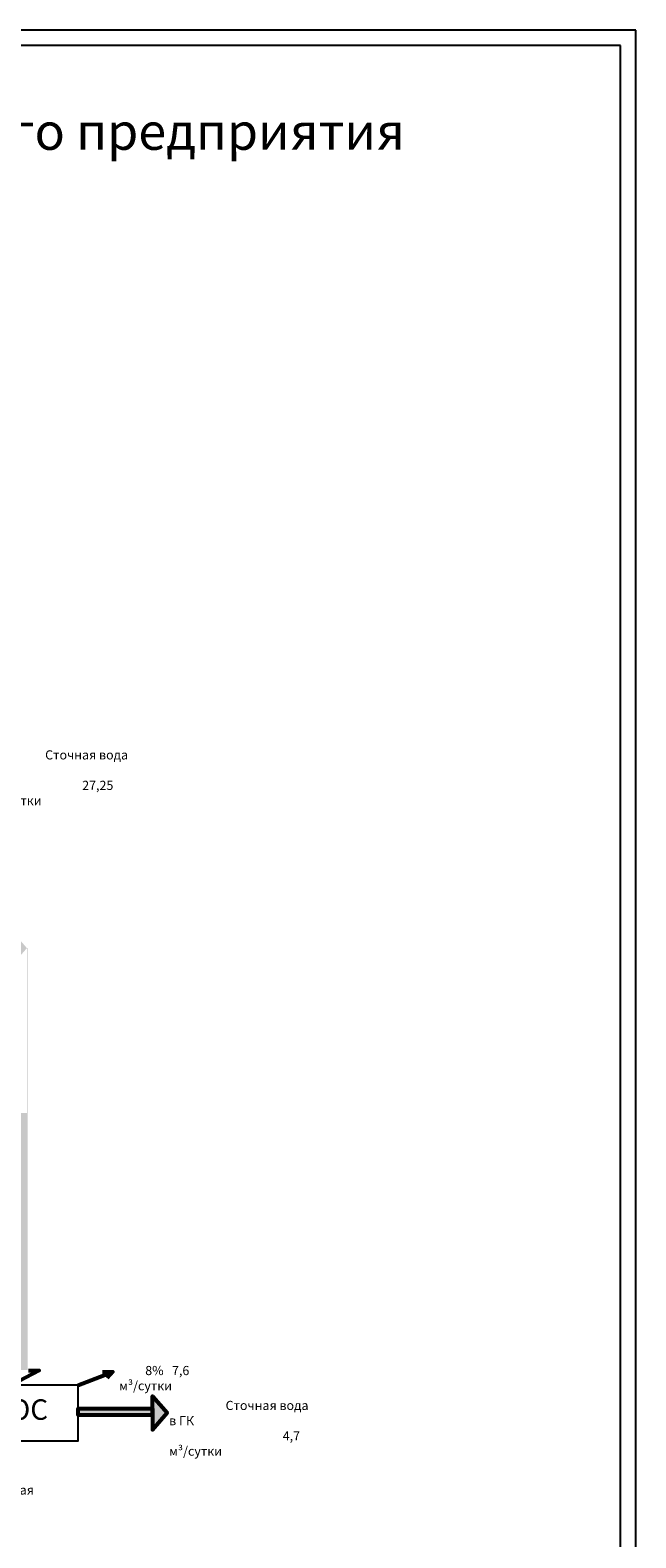
# Model space of a CAD drawing. Units: millimetres. Extents: x 5728 to 7466, y -1849 to 136.
# Drawn here: x 6123 to 6322, y -1502 to -1008 of the extents above; entities that cross this region are included whole.
import ezdxf

# ---------------------------------------------------------------- set-up
doc = ezdxf.new("R2010")
doc.units = ezdxf.units.MM
doc.layers.add('К', color=92, linetype='Continuous', lineweight=50)
doc.layers.add('линии', color=7, linetype='Continuous', lineweight=53)
doc.layers.add('Размеры', color=7, linetype='Continuous')
doc.styles.get("Standard").update_dxf_attribs({"font": 'ARIALBD.TTF'})

msp = doc.modelspace()

# ---------------------------------------------------------------- hatches: boundary and pattern name
at = {"layer": 'К'}
h = msp.add_hatch(color=32, dxfattribs=at)
h.paths.add_polyline_path([(6107.2, -1362.75), (6107.2, -1358.18), (6019.92, -1358.18), (6019.92, -1365.98), (6107.2, -1365.98)])
h.paths.add_polyline_path([(6111.96, -1362.75), (6107.2, -1353.42), (6107.2, -1362.75), (6107.2, -1371.63)])
h.paths.add_polyline_path([(6121.96, -1362.75), (6121.68, -1362.75), (6111.96, -1362.75), (6111.96, -1415.92), (6121.96, -1415.92)])
h.paths.add_polyline_path([(6121.96, -1415.92), (6111.96, -1415.92), (6111.96, -1447.07), (6121.96, -1447.07)])
h.paths.add_polyline_path([(6162.9, -1459.74), (6138.47, -1459.74), (6138.47, -1461.96), (6162.9, -1461.96)])
h.paths.add_polyline_path([(6162.9, -1455.72), (6162.9, -1461.22), (6162.9, -1461.96), (6162.9, -1466.72), (6167.66, -1461.22)])
h.paths.add_polyline_path([(6107.19, -1410.42), (6107.19, -1415.92), (6107.19, -1421.42), (6111.96, -1415.92)])
h.paths.add_polyline_path([(6116.91, -1308.69), (6116.91, -1307.74), (6019.92, -1307.74), (6019.92, -1309.64), (6116.91, -1309.64)])
h.paths.add_polyline_path([(6121.68, -1308.69), (6116.91, -1303.19), (6116.91, -1308.69), (6116.91, -1314.19)])
h.paths.add_polyline_path([(6121.96, -1308.69), (6121.68, -1308.69), (6121.68, -1362.75), (6121.96, -1362.75)])

# ---------------------------------------------------------------- linework, layer by layer
for p, q in [((6321.51, -1007.5), (5727.51, -1007.5)), ((6321.51, -1848.5), (6321.51, -1007.5)), ((6316.51, -1012.5), (5747.51, -1012.5)), ((6316.51, -1843.5), (6316.51, -1012.5))]:
    msp.add_line(p, q)
at = {"layer": 'линии', "color": 32}
for points in [[(6122.17, -1447.25), (6125.67, -1447.25), (6116.72, -1452.02), (6116.72, -1452.02), (6116.72, -1452.02)], [(6162.9, -1461.22), (6162.9, -1455.72), (6167.66, -1461.22), (6167.66, -1461.22), (6167.66, -1461.22)], [(6162.9, -1461.22), (6162.9, -1466.72), (6167.66, -1461.22), (6167.66, -1461.22), (6167.66, -1461.22)]]:
    msp.add_lwpolyline(points, dxfattribs=at)
at = {"layer": 'линии', "color": 202}
for points in [[(6138.47, -1452.04), (6149.91, -1447.76)], [(6146.53, -1447.76), (6149.91, -1447.76), (6147.96, -1449.81)]]:
    msp.add_lwpolyline(points, dxfattribs=at)
at = {"layer": 'линии', "color": 32}
msp.add_lwpolyline([(6162.9, -1461.96), (6138.47, -1461.96), (6138.47, -1459.74), (6162.9, -1459.74)], close=True, dxfattribs=at)
at = {"layer": 'Размеры'}
msp.add_lwpolyline([(6105.86, -1470.4), (6138.47, -1470.4), (6138.47, -1452.04), (6105.86, -1452.04)], close=True, dxfattribs=at)

# ---------------------------------------------------------------- texts
msp.add_text('Балансовая схема автотранспортного предприятия', height=12.0715).set_placement((5823.89, -1046.77))
at = {"attachment_point": 1}
for s, width, gutter_width, heights, insert, char_height in [('\\pi6.1724;{\\fTimes New Roman|b0|i0|c204|p18;Сточная вода в ГК\\P\\pi10.226;27,25 м³/сутки}', 47.3326, 4.53, [10.61], (6109.14, -1243.79), 3), ('\\pi2.8547;{\\fTimes New Roman|b0|i0|c0|p18;8\\fTimes New Roman|b0|i0|c204|p18;%   7\\fTimes New Roman|b0|i0|c0|p18;,6\\fTimes New Roman|b0|i0|c204|p18; м³/сутки}', 37.2149, 0, [2.65], (6151.94, -1445.79), 3), ('{\\fTimes New Roman|b0|i0|c204|p18;ЛОС}', 28.1212, 0, [6.32], (6109.52, -1456.74), 6.72), ('\\pi6.1724;{\\fTimes New Roman|b0|i0|c204|p18;Сточная вода в ГК\\P\\pi12.428;\\fTimes New Roman|b0|i0|c0|p18;4,7\\fTimes New Roman|b0|i0|c204|p18; м³/сутки}', 47.3326, 4.53, [10.61], (6168.35, -1457.24), 3), ('\\pi10.952;{\\fTimes New Roman|b0|i0|c204|p18;83 м³/сутки\\P\\pi7.0883;оборотная вода}', 43.0756, 0, [10.92], (6080.9, -1474.99), 3)]:
    msp.add_mtext_dynamic_manual_height_columns(s, width=width, gutter_width=gutter_width, heights=heights, dxfattribs=dict(at, insert=insert, char_height=char_height))

doc.saveas('drawing.dxf')
